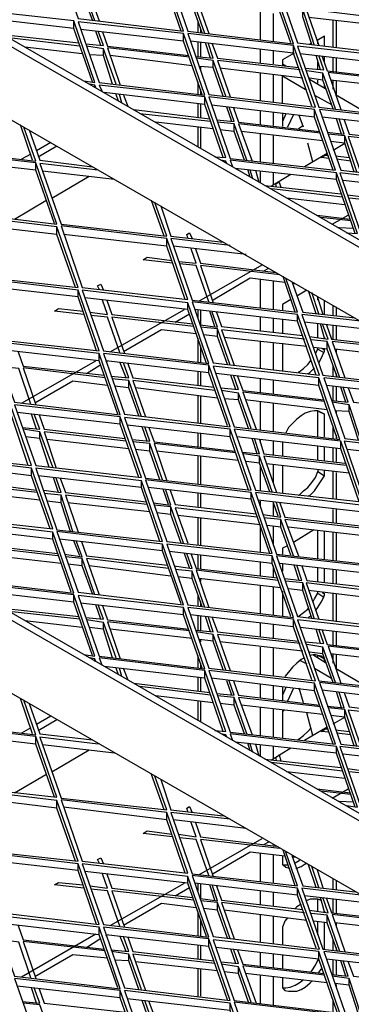
# Model space of a CAD drawing. Units: millimetres. Extents: x 3779 to 531806, y 5297 to 98389.
# Drawn here: x 216296 to 216402, y 9652 to 9969 of the extents above; entities that cross this region are included whole.
import ezdxf

# ---------------------------------------------------------------- set-up
doc = ezdxf.new("R2010")
doc.units = ezdxf.units.MM

msp = doc.modelspace()

# ---------------------------------------------------------------- linework, layer by layer
at = {"color": 7, "lineweight": 25}
for points in [[(216971.03, 9570.84), (216039.62, 10108.46), (216037.45, 10107.38), (216969.13, 9569.48)], [(216307.48, 9988.51), (216314.27, 9968.97), (216348.19, 9964.9), (216341.41, 9984.44)], [(216342.76, 9984.44), (216349.55, 9964.9), (216383.47, 9960.83), (216376.69, 9980.37)], [(216378.04, 9980.64), (216384.83, 9961.1), (216419.02, 9957.03), (216412.24, 9976.57)], [(216314.27, 9967.88), (216321.05, 9948.34), (216354.98, 9944.27), (216348.19, 9964.08)], [(216349.55, 9964.08), (216356.33, 9944.54), (216390.53, 9940.47), (216383.47, 9960.28)], [(216384.83, 9960.01), (216391.61, 9940.47), (216425.81, 9936.4), (216419.02, 9956.21)], [(216356.33, 9943.73), (216363.12, 9923.92), (216397.04, 9920.12), (216390.26, 9939.66)], [(216391.88, 9939.66), (216398.67, 9920.12), (216432.59, 9916.32), (216425.81, 9935.86)], [(216266.77, 9926.36), (216273.56, 9906.82), (216307.48, 9902.75), (216300.7, 9922.56)], [(216971.03, 9386.29), (216039.62, 9923.92), (216037.45, 9922.83), (216969.13, 9384.94)], [(216398.4, 9919.3), (216405.18, 9899.76), (216439.38, 9895.69), (216432.59, 9915.23)], [(216273.29, 9906.01), (216280.07, 9886.19), (216314.27, 9882.4), (216307.48, 9901.94)], [(216308.84, 9902.21), (216315.62, 9882.4), (216349.55, 9878.6), (216342.76, 9898.14)], [(216280.34, 9885.65), (216287.13, 9865.84), (216321.05, 9862.04), (216314.27, 9881.58)], [(216315.62, 9881.58), (216322.41, 9862.04), (216356.33, 9857.97), (216349.55, 9877.51)], [(216350.9, 9877.78), (216357.69, 9858.24), (216391.88, 9854.17), (216384.83, 9873.71)], [(216286.86, 9865.03), (216293.91, 9845.49), (216327.84, 9841.42), (216321.05, 9861.23)], [(216322.41, 9861.23), (216329.19, 9841.69), (216363.12, 9837.62), (216356.33, 9857.43)], [(216357.69, 9857.16), (216364.47, 9837.62), (216398.4, 9833.55), (216391.61, 9853.36)], [(216393.24, 9853.36), (216400.03, 9833.82), (216433.95, 9829.75), (216427.17, 9849.56)], [(216258.36, 9848.47), (216265.15, 9828.93), (216299.34, 9825.13), (216292.56, 9844.67)], [(216293.91, 9844.67), (216300.7, 9825.13), (216334.62, 9821.33), (216327.84, 9840.87)], [(216329.19, 9840.6), (216335.98, 9821.06), (216369.9, 9817.26), (216363.12, 9836.8)], [(216364.47, 9836.8), (216371.26, 9817.26), (216405.45, 9813.46), (216398.67, 9833)], [(216399.76, 9833), (216406.54, 9813.19), (216440.73, 9809.39), (216433.95, 9828.93)], [(216265.42, 9828.39), (216272.2, 9808.58), (216306.13, 9804.78), (216299.34, 9824.32)], [(216300.7, 9824.32), (216307.48, 9804.51), (216341.41, 9800.71), (216334.62, 9820.25)], [(216335.98, 9820.52), (216342.76, 9800.71), (216376.69, 9796.91), (216369.9, 9816.45)], [(216371.26, 9816.45), (216378.04, 9796.64), (216411.97, 9792.84), (216405.18, 9812.38)], [(216271.93, 9807.76), (216278.72, 9788.22), (216312.91, 9784.15), (216306.13, 9803.69)], [(216307.48, 9803.96), (216314.27, 9784.42), (216348.19, 9780.35), (216341.41, 9799.89)], [(216342.76, 9799.89), (216349.55, 9780.35), (216383.47, 9776.28), (216376.69, 9796.09)], [(216378.04, 9796.09), (216384.83, 9776.55), (216419.02, 9772.48), (216412.24, 9792.29)], [(216314.27, 9783.34), (216321.05, 9763.8), (216354.98, 9759.73), (216348.19, 9779.54)], [(216349.55, 9779.54), (216356.33, 9760), (216390.53, 9755.93), (216383.47, 9775.74)], [(216384.83, 9775.47), (216391.61, 9755.93), (216425.81, 9752.13), (216419.02, 9771.67)], [(216356.33, 9759.18), (216363.12, 9739.37), (216397.04, 9735.57), (216390.26, 9755.11)], [(216391.88, 9755.38), (216398.67, 9735.57), (216432.59, 9731.77), (216425.81, 9751.31)], [(216266.77, 9741.82), (216273.56, 9722.28), (216307.48, 9718.48), (216300.7, 9738.02)], [(216398.4, 9734.76), (216405.18, 9715.22), (216439.38, 9711.15), (216432.59, 9730.69)], [(216273.29, 9721.46), (216280.07, 9701.65), (216314.27, 9697.85), (216307.48, 9717.39)], [(216308.84, 9717.66), (216315.62, 9697.85), (216349.55, 9694.05), (216342.76, 9713.59)], [(216280.34, 9701.11), (216287.13, 9681.57), (216321.05, 9677.5), (216314.27, 9697.04)], [(216315.62, 9697.04), (216322.41, 9677.5), (216356.33, 9673.43), (216349.55, 9692.97)], [(216350.9, 9693.24), (216357.69, 9673.7), (216391.88, 9669.63), (216384.83, 9689.17)], [(216286.86, 9680.48), (216293.91, 9660.94), (216327.84, 9656.87), (216321.05, 9676.68)], [(216322.41, 9676.68), (216329.19, 9657.14), (216363.12, 9653.07), (216356.33, 9672.88)], [(216357.69, 9672.61), (216364.47, 9653.07), (216398.4, 9649), (216391.61, 9668.81)], [(216393.24, 9668.81), (216400.03, 9649.27), (216433.95, 9645.2), (216427.17, 9665.01)], [(216293.91, 9660.13), (216300.7, 9640.59), (216334.62, 9636.79), (216327.84, 9656.33)], [(216329.19, 9656.33), (216335.98, 9636.52), (216369.9, 9632.72), (216363.12, 9652.26)], [(216364.47, 9652.53), (216371.26, 9632.72), (216405.45, 9628.92), (216398.67, 9648.46)]]:
    msp.add_lwpolyline(points, close=True, dxfattribs=at)
for points in [[(216037.45, 10107.38), (216037.45, 10083.77), (216969.13, 9545.87), (216969.13, 9569.48)], [(216347.38, 9964.9), (216341.41, 9982.27), (216341.41, 9984.44)], [(216319.7, 9968.15), (216315.62, 9979.82), (216310.2, 9980.37)], [(216318.88, 9968.43), (216315.62, 9977.38), (216315.62, 9979.82)], [(216382.66, 9961.1), (216376.69, 9978.2), (216376.69, 9980.37)], [(216343.31, 9976.57), (216316.98, 9979.55), (216321.05, 9968.15)], [(216354.98, 9964.08), (216350.9, 9975.75), (216345.48, 9976.3)], [(216354.16, 9964.36), (216350.9, 9973.31), (216350.9, 9975.75)], [(216378.59, 9972.77), (216352.26, 9975.75), (216356.33, 9964.08)], [(216318.88, 9948.61), (216312.91, 9965.71), (216312.91, 9968.15), (216278.99, 9971.95), (216279.53, 9970.05)], [(216372.89, 9962.18), (216372.89, 9971.14)], [(216376.96, 9970.6), (216376.96, 9961.64)], [(216390.26, 9960.28), (216386.46, 9971.95), (216381.03, 9972.5)], [(216389.44, 9960.56), (216386.46, 9969.51), (216386.46, 9971.95)], [(216414.14, 9968.7), (216387.54, 9971.95), (216391.61, 9960.28)], [(216312.91, 9965.71), (216280.34, 9969.51)], [(216316.17, 9948.89), (216319.7, 9948.34), (216312.91, 9968.15)], [(216352.8, 9968.15), (216352.8, 9964.36)], [(216414.95, 9966.25), (216388.36, 9969.24)], [(216396.23, 9959.74), (216396.23, 9968.43)], [(216397.31, 9959.47), (216397.31, 9968.43)], [(216290.11, 9963.81), (216314.54, 9961.1)], [(216348.19, 9961.64), (216315.08, 9965.44)], [(216316.71, 9960.83), (216322.41, 9960.28), (216320.78, 9964.9)], [(216321.59, 9960.28), (216319.97, 9964.9)], [(216322.14, 9964.63), (216323.77, 9960.01), (216349.82, 9957.03)], [(216354.16, 9944.54), (216348.19, 9961.64), (216348.19, 9964.08)], [(216353.62, 9965.71), (216353.62, 9964.36)], [(216314.81, 9960.01), (216292.01, 9962.73)], [(216383.47, 9957.84), (216350.36, 9961.64)], [(216352.26, 9956.76), (216357.69, 9956.21), (216356.06, 9961.1)], [(216352.8, 9961.37), (216352.8, 9956.76)], [(216353.62, 9961.37), (216353.62, 9956.48)], [(216356.88, 9956.21), (216355.25, 9961.1)], [(216357.42, 9960.83), (216359.05, 9956.21), (216385.1, 9953.23)], [(216389.17, 9961.1), (216388.63, 9960.56)], [(216393.51, 9960.01), (216393.51, 9963.27), (216391.07, 9961.91)], [(216391.34, 9960.83), (216391.34, 9962.18)], [(216315.62, 9957.57), (216297.17, 9959.74)], [(216326.48, 9947.8), (216322.41, 9959.2), (216316.98, 9960.01)], [(216325.39, 9947.8), (216322.41, 9957.03), (216322.41, 9959.2)], [(216350.09, 9956.48), (216323.77, 9959.47), (216327.84, 9947.53)], [(216372.89, 9954.58), (216372.89, 9959.2)], [(216376.96, 9958.66), (216376.96, 9954.31)], [(216383.74, 9957.84), (216379.94, 9955.67), (216379.94, 9953.77)], [(216389.44, 9940.74), (216383.47, 9957.84), (216383.47, 9960.28)], [(216419.02, 9953.77), (216385.64, 9957.57)], [(216322.41, 9957.03), (216317.8, 9957.3)], [(216350.9, 9953.77), (216324.58, 9957.03)], [(216361.76, 9944), (216357.69, 9955.4), (216352.26, 9956.21)], [(216360.95, 9944), (216357.69, 9953.23), (216357.69, 9955.4)], [(216385.64, 9952.41), (216359.05, 9955.4), (216363.12, 9943.73)], [(216379.94, 9954.31), (216381.03, 9953.77)], [(216387.27, 9952.96), (216393.24, 9952.41), (216391.61, 9957.03)], [(216392.16, 9952.41), (216390.8, 9957.03)], [(216391.34, 9952.41), (216391.34, 9954.86)], [(216392.7, 9956.76), (216394.33, 9952.14), (216420.38, 9949.16)], [(216393.51, 9954.86), (216393.51, 9956.76)], [(216396.23, 9951.87), (216396.23, 9956.48)], [(216397.31, 9951.87), (216397.31, 9956.21)], [(216357.69, 9953.23), (216353.35, 9953.5)], [(216353.62, 9953.5), (216353.62, 9952.69)], [(216386.46, 9949.7), (216359.86, 9952.96)], [(216372.89, 9942.64), (216372.89, 9951.33)], [(216397.04, 9939.93), (216392.97, 9951.33), (216387.81, 9952.14)], [(216396.23, 9939.93), (216392.97, 9949.16), (216392.97, 9951.33)], [(216420.65, 9948.61), (216394.6, 9951.6), (216398.67, 9939.66)], [(216352.8, 9948.61), (216352.8, 9944.54)], [(216376.96, 9950.79), (216376.96, 9942.1)], [(216379.94, 9941.83), (216379.94, 9950.51), (216387.81, 9945.9)], [(216392.97, 9949.16), (216388.63, 9949.7)], [(216388.63, 9949.43), (216394.06, 9946.17)], [(216391.34, 9947.8), (216391.34, 9949.16)], [(216421.47, 9946.17), (216395.41, 9949.16)], [(216396.23, 9946.17), (216396.23, 9948.89)], [(216397.31, 9944.27), (216397.31, 9948.89)], [(216278.72, 9944.54), (216259.72, 9946.71), (216266.5, 9927.17), (216300.7, 9923.1), (216296.9, 9933.96)], [(216319.97, 9946.71), (216319.7, 9947.53), (216318.07, 9947.8)], [(216319.7, 9946.71), (216319.7, 9947.53)], [(216360.95, 9924.19), (216354.98, 9941.29), (216354.98, 9943.73), (216321.05, 9947.53), (216321.87, 9945.63)], [(216354.98, 9941.29), (216322.68, 9945.09)], [(216353.62, 9946.17), (216353.62, 9944.54)], [(216393.51, 9946.44), (216393.51, 9947.8)], [(216327.29, 9942.37), (216326.48, 9944.54)], [(216328.38, 9941.83), (216327.57, 9944.54)], [(216328.92, 9944.27), (216330.28, 9940.74)], [(216358.23, 9924.46), (216361.76, 9924.19), (216354.98, 9943.73)], [(216390.26, 9944.27), (216395.68, 9941.29)], [(216397.04, 9944.54), (216407.08, 9938.57)], [(216332.18, 9939.66), (216356.6, 9936.67)], [(216352.8, 9941.56), (216352.8, 9937.22)], [(216353.62, 9941.56), (216353.62, 9937.22)], [(216390.26, 9937.22), (216357.15, 9941.02)], [(216358.78, 9936.4), (216364.47, 9935.86), (216362.85, 9940.47)], [(216363.66, 9935.86), (216362.03, 9940.47)], [(216364.2, 9940.2), (216365.83, 9935.59), (216391.88, 9932.6)], [(216372.89, 9934.77), (216372.89, 9939.39)], [(216376.96, 9938.84), (216376.96, 9934.5)], [(216379.94, 9938.57), (216379.94, 9934.23)], [(216396.23, 9920.12), (216390.26, 9937.22), (216390.26, 9939.66)], [(216356.88, 9935.86), (216334.08, 9938.3)], [(216357.69, 9933.42), (216339.24, 9935.59)], [(216368.55, 9923.38), (216364.47, 9935.04), (216359.05, 9935.59)], [(216381.03, 9938.3), (216379.94, 9935.86)], [(216383.47, 9938.03), (216381.57, 9933.96)], [(216386.73, 9933.96), (216385.37, 9937.76)], [(216425.81, 9933.42), (216392.7, 9937.22)], [(216394.33, 9932.33), (216399.76, 9931.79), (216398.13, 9936.67)], [(216398.94, 9931.79), (216397.31, 9936.67)], [(216399.76, 9936.4), (216401.38, 9931.79), (216427.44, 9928.8)], [(216299.61, 9923.38), (216295.81, 9934.77)], [(216298.53, 9933.15), (216302.05, 9923.38), (216318.88, 9921.2)], [(216352.8, 9933.96), (216352.8, 9927.72)], [(216353.62, 9933.96), (216353.62, 9927.17)], [(216364.47, 9932.6), (216359.86, 9933.15)], [(216367.73, 9923.38), (216364.47, 9932.6), (216364.47, 9935.04)], [(216392.16, 9932.06), (216365.83, 9935.04), (216370.17, 9923.1)], [(216392.97, 9929.62), (216366.65, 9932.6)], [(216385.1, 9933.42), (216385.37, 9933.69), (216386.46, 9934.5)], [(216305.58, 9929.07), (216300.97, 9926.36)], [(216372.89, 9922.83), (216372.89, 9931.79)], [(216376.96, 9931.52), (216376.96, 9922.29)], [(216403.83, 9919.58), (216400.03, 9931.25), (216394.6, 9931.79)], [(216396.23, 9926.63), (216400.03, 9928.8), (216395.41, 9929.35)], [(216403.01, 9919.58), (216400.03, 9928.8), (216400.03, 9931.25)], [(216427.71, 9927.99), (216401.11, 9930.97), (216405.18, 9919.3)], [(216301.51, 9924.46), (216307.48, 9927.99)], [(216389.71, 9922.83), (216388.09, 9928.8)], [(216037.45, 9922.83), (216037.45, 9899.22), (216969.13, 9361.6), (216969.13, 9384.94)], [(216300.7, 9920.12), (216267.59, 9923.92)], [(216299.07, 9925.27), (216296.08, 9923.65)], [(216362.03, 9922.29), (216361.76, 9923.1), (216360.13, 9923.38)], [(216361.76, 9922.56), (216361.76, 9923.1)], [(216403.28, 9899.76), (216397.31, 9917.13), (216397.31, 9919.3), (216363.12, 9923.38), (216363.93, 9921.2)], [(216394.33, 9925.55), (216387, 9921.2)], [(216394.87, 9923.92), (216392.43, 9924.19), (216393.78, 9925), (216394.6, 9925)], [(216397.04, 9924.73), (216401.38, 9924.19)], [(216401.93, 9923.1), (216397.31, 9923.65)], [(216306.67, 9903.02), (216300.7, 9920.12), (216300.7, 9922.56)], [(216320.78, 9920.12), (216302.05, 9922.29), (216308.84, 9902.75), (216342.76, 9898.95), (216338.96, 9909.81)], [(216325.94, 9917.13), (216302.87, 9919.85)], [(216397.31, 9917.13), (216364.75, 9920.66)], [(216369.63, 9917.95), (216368.82, 9920.39)], [(216370.44, 9917.4), (216369.63, 9920.12)], [(216371.26, 9920.12), (216372.34, 9916.32)], [(216372.89, 9916.05), (216372.89, 9919.85)], [(216305.85, 9911.16), (216317.8, 9918.22)], [(216382.66, 9918.76), (216376.42, 9914.96)], [(216376.96, 9919.3), (216376.96, 9915.5)], [(216378.04, 9914.69), (216377.77, 9915.78), (216378.86, 9916.32), (216379.4, 9914.69)], [(216400.57, 9900.04), (216404.1, 9899.76), (216397.31, 9919.3)], [(216432.59, 9913.06), (216399.48, 9916.86)], [(216374.24, 9915.23), (216398.67, 9912.52)], [(216399.21, 9911.43), (216376.42, 9914.15)], [(216400.84, 9912.25), (216406.81, 9911.43), (216405.18, 9916.05)], [(216293.91, 9904.38), (216303.95, 9910.35)], [(216341.95, 9898.95), (216337.88, 9910.35)], [(216400.03, 9908.99), (216381.3, 9911.16)], [(216410.61, 9898.95), (216406.54, 9910.62), (216401.38, 9911.16)], [(216340.86, 9908.72), (216344.12, 9898.95), (216360.95, 9897.05)], [(216391.07, 9905.73), (216401.65, 9904.38)], [(216401.93, 9903.84), (216392.43, 9904.92)], [(216395.96, 9902.75), (216401.11, 9905.73)], [(216307.48, 9899.49), (216274.1, 9903.29)], [(216313.45, 9882.4), (216307.48, 9899.49), (216307.48, 9901.94)], [(216402.74, 9901.39), (216398.13, 9901.66), (216397.86, 9901.66)], [(216342.76, 9895.69), (216309.65, 9899.49)], [(216348.73, 9878.6), (216342.76, 9895.69), (216342.76, 9898.14)], [(216363.12, 9895.96), (216344.12, 9898.14), (216350.9, 9878.32), (216384.83, 9874.53), (216381.03, 9885.38)], [(216349.55, 9898.41), (216349.28, 9899.49), (216350.09, 9900.04), (216350.9, 9898.14)], [(216368.27, 9892.98), (216344.93, 9895.69)], [(216346.56, 9890.81), (216352.26, 9890.27), (216350.63, 9894.88)], [(216351.99, 9894.88), (216353.62, 9890.27), (216377.77, 9887.28)], [(216344.66, 9890.27), (216335.16, 9891.35), (216336.52, 9892.17), (216344.39, 9891.08)], [(216356.33, 9877.78), (216352.26, 9889.45), (216346.83, 9889.99)], [(216353.08, 9878.05), (216373.43, 9889.72)], [(216379.13, 9886.47), (216353.62, 9889.45), (216357.69, 9877.51)], [(216373.97, 9887.82), (216375.6, 9888.64)], [(216376.96, 9887.82), (216376.96, 9887.55)], [(216380.76, 9884.02), (216369.63, 9885.38), (216357.69, 9878.32)], [(216372.89, 9875.88), (216372.89, 9884.84)], [(216384.01, 9874.53), (216380.21, 9885.92)], [(216314.27, 9879.41), (216281.16, 9883.21)], [(216320.24, 9862.04), (216314.27, 9879.41), (216314.27, 9881.58)], [(216321.05, 9881.85), (216320.51, 9882.94), (216321.59, 9883.48), (216322.41, 9881.58)], [(216376.96, 9884.57), (216376.96, 9875.34)], [(216382.93, 9884.3), (216386.46, 9874.53), (216403.28, 9872.63)], [(216384.29, 9883.48), (216383.2, 9883.75)], [(216387.81, 9881.58), (216384.56, 9879.68)], [(216349.55, 9875.34), (216316.44, 9879.14)], [(216318.07, 9874.53), (216323.77, 9873.71), (216322.14, 9878.32)], [(216323.49, 9878.32), (216325.12, 9873.71), (216351.18, 9870.73)], [(216382.66, 9878.6), (216379.94, 9876.97), (216379.94, 9875.07)], [(216390.8, 9873.98), (216388.36, 9881.31)], [(216391.61, 9873.98), (216389.44, 9880.77)], [(216391.07, 9879.68), (216392.97, 9873.71)], [(216391.34, 9878.32), (216391.34, 9879.41)], [(216393.51, 9873.71), (216393.51, 9878.32)], [(216316.17, 9873.71), (216306.67, 9874.8), (216308.03, 9875.61), (216315.9, 9874.8)], [(216324.58, 9861.77), (216348.46, 9875.34)], [(216355.52, 9857.97), (216349.55, 9875.34), (216349.55, 9877.51)], [(216384.83, 9871.54), (216351.72, 9875.34)], [(216351.99, 9875.07), (216352.26, 9875.34)], [(216396.23, 9873.44), (216396.23, 9876.7)], [(216397.31, 9873.44), (216397.31, 9876.15)], [(216327.84, 9861.23), (216323.77, 9872.9), (216318.34, 9873.44)], [(216351.45, 9869.91), (216325.12, 9872.9), (216329.19, 9861.23)], [(216345.48, 9871.27), (216350.09, 9873.98)], [(216352.8, 9875.07), (216352.8, 9872.9)], [(216353.62, 9875.07), (216353.62, 9870.45), (216359.05, 9869.64), (216357.42, 9874.53)], [(216358.23, 9869.91), (216356.6, 9874.8)], [(216358.78, 9874.53), (216360.4, 9869.91), (216386.46, 9866.93)], [(216372.89, 9868.55), (216372.89, 9872.9)], [(216376.96, 9872.35), (216376.96, 9868.01)], [(216379.94, 9872.08), (216379.94, 9867.74)], [(216390.8, 9854.17), (216384.83, 9871.54), (216384.83, 9873.71)], [(216405.18, 9871.54), (216386.19, 9873.71), (216392.97, 9854.17), (216427.17, 9850.1), (216423.37, 9860.96)], [(216352.26, 9867.47), (216341.13, 9868.83), (216328.92, 9861.77)], [(216363.12, 9857.43), (216359.05, 9869.1), (216353.62, 9869.64)], [(216362.3, 9857.7), (216359.05, 9866.65), (216359.05, 9869.1)], [(216387, 9865.84), (216360.4, 9868.83), (216364.47, 9857.43)], [(216410.34, 9868.55), (216387, 9871.27)], [(216388.63, 9866.65), (216394.6, 9865.84), (216392.97, 9870.45)], [(216391.34, 9866.38), (216391.34, 9870.73)], [(216393.51, 9866.38), (216393.51, 9866.11), (216392.16, 9870.73)], [(216394.06, 9870.45), (216395.68, 9865.84), (216419.84, 9863.13)], [(216396.23, 9865.84), (216396.23, 9870.18)], [(216397.31, 9865.57), (216397.31, 9870.18)], [(216352.8, 9866.11), (216352.8, 9858.51)], [(216359.05, 9866.65), (216354.7, 9867.2)], [(216387.81, 9863.4), (216361.22, 9866.38)], [(216321.05, 9858.78), (216287.94, 9862.58)], [(216353.62, 9863.67), (216353.62, 9858.24)], [(216372.89, 9856.34), (216372.89, 9865.03)], [(216376.96, 9864.75), (216376.96, 9855.8)], [(216379.94, 9864.48), (216379.94, 9855.53)], [(216398.4, 9853.36), (216394.33, 9865.03), (216389.17, 9865.57)], [(216394.33, 9862.58), (216389.98, 9863.13)], [(216390.53, 9861.23), (216391.34, 9862.58), (216393.24, 9861.5)], [(216391.34, 9862.58), (216391.34, 9862.86), (216391.34, 9863.13)], [(216391.61, 9858.24), (216392.43, 9859.6), (216393.24, 9861.5), (216393.24, 9861.77), (216393.51, 9861.77), (216393.51, 9862.04), (216393.51, 9862.31), (216393.51, 9862.86)], [(216392.7, 9862.86), (216393.51, 9862.31)], [(216397.58, 9853.63), (216394.33, 9862.58), (216394.33, 9865.03)], [(216421.19, 9862.31), (216395.96, 9865.03), (216400.03, 9853.36)], [(216422.82, 9859.6), (216396.77, 9862.58)], [(216397.31, 9861.23), (216397.31, 9862.58)], [(216295, 9861.77), (216296.63, 9857.16), (216322.68, 9854.17)], [(216327.02, 9841.69), (216321.05, 9858.78), (216321.05, 9861.23)], [(216299.07, 9844.94), (216295.27, 9856.34), (216289.84, 9856.88)], [(216296.08, 9845.21), (216319.97, 9858.78)], [(216322.95, 9853.36), (216296.63, 9856.61), (216300.7, 9844.67)], [(216316.98, 9854.71), (216321.32, 9857.43)], [(216356.33, 9854.98), (216323.22, 9858.78)], [(216323.22, 9858.51), (216323.77, 9858.78)], [(216324.85, 9853.9), (216330.55, 9853.36), (216328.92, 9858.24)], [(216329.74, 9853.36), (216327.84, 9858.24)], [(216330.28, 9857.97), (216331.91, 9853.36), (216357.96, 9850.37)], [(216362.3, 9837.89), (216356.33, 9854.98), (216356.33, 9857.43)], [(216385.1, 9854.98), (216385.37, 9855.26), (216386.73, 9856.34), (216388.09, 9857.7), (216389.17, 9859.06)], [(216388.09, 9854.71), (216388.63, 9854.98), (216389.98, 9856.34), (216390.26, 9856.61)], [(216396.23, 9853.63), (216396.23, 9857.16)], [(216334.62, 9840.87), (216330.55, 9852.54), (216325.12, 9853.09)], [(216352.8, 9855.53), (216352.8, 9850.91)], [(216353.62, 9855.26), (216353.62, 9850.91)], [(216391.61, 9850.91), (216358.5, 9854.71)], [(216360.13, 9850.1), (216365.83, 9849.56), (216364.2, 9854.17)], [(216365.02, 9849.56), (216363.39, 9854.17)], [(216365.56, 9853.9), (216367.19, 9849.29), (216393.24, 9846.3)], [(216372.89, 9848.74), (216372.89, 9853.09)], [(216397.58, 9833.82), (216391.61, 9850.91), (216391.61, 9853.36)], [(216397.31, 9853.63), (216397.31, 9854.71)], [(216323.77, 9850.91), (216312.64, 9852.27), (216300.43, 9845.21)], [(216330.55, 9850.1), (216325.94, 9850.64)], [(216333.81, 9841.14), (216330.55, 9850.1), (216330.55, 9852.54)], [(216358.23, 9849.29), (216331.91, 9852.54), (216335.98, 9840.87)], [(216359.05, 9846.84), (216332.72, 9850.1)], [(216376.96, 9852.54), (216376.96, 9848.2)], [(216427.17, 9847.11), (216394.06, 9850.91)], [(216395.68, 9846.03), (216401.11, 9845.49), (216399.48, 9850.37)], [(216396.23, 9846.03), (216396.23, 9850.64)], [(216397.31, 9845.76), (216397.31, 9850.64)], [(216400.3, 9845.49), (216398.67, 9850.37)], [(216401.11, 9850.1), (216402.74, 9845.49), (216428.79, 9842.5)], [(216352.8, 9847.66), (216352.8, 9838.97)], [(216353.62, 9847.66), (216353.62, 9838.7)], [(216369.9, 9837.07), (216365.83, 9848.47), (216360.4, 9849.29)], [(216369.09, 9837.07), (216365.83, 9846.3), (216365.83, 9848.47)], [(216393.51, 9845.76), (216367.19, 9848.74), (216371.53, 9836.8)], [(216298.26, 9825.13), (216292.56, 9842.23), (216292.56, 9844.67)], [(216365.83, 9846.3), (216361.22, 9846.57)], [(216394.33, 9843.04), (216368, 9846.3)], [(216372.89, 9836.53), (216372.89, 9845.76)], [(216376.96, 9845.21), (216376.96, 9836.26)], [(216405.18, 9833.27), (216401.38, 9844.67), (216395.96, 9845.49)], [(216404.37, 9833.27), (216401.38, 9842.5), (216401.38, 9844.67)], [(216327.84, 9838.43), (216294.73, 9842.23)], [(216296.36, 9837.34), (216302.05, 9836.8), (216300.15, 9841.69)], [(216300.97, 9836.8), (216299.34, 9841.69)], [(216301.78, 9841.42), (216303.41, 9836.8), (216329.47, 9833.82)], [(216333.81, 9821.33), (216327.84, 9838.43), (216327.84, 9840.87)], [(216393.51, 9834.36), (216393.51, 9841.69), (216392.43, 9842.23), (216391.34, 9842.77), (216390.26, 9842.77), (216388.9, 9842.5), (216387.27, 9841.96), (216385.91, 9841.14), (216384.56, 9840.06), (216383.2, 9838.7), (216381.84, 9837.34), (216381.03, 9835.72)], [(216391.34, 9834.36), (216391.34, 9842.77)], [(216391.61, 9842.5), (216393.51, 9841.69)], [(216401.38, 9842.5), (216396.77, 9842.77)], [(216397.31, 9841.69), (216397.31, 9842.77)], [(216363.12, 9834.36), (216330.01, 9838.16)], [(216331.64, 9833.55), (216337.34, 9833), (216335.71, 9837.62)], [(216336.52, 9833), (216334.89, 9837.62)], [(216337.06, 9837.34), (216338.69, 9832.73), (216364.75, 9829.75)], [(216396.23, 9833.82), (216396.23, 9837.34)], [(216306.13, 9824.59), (216302.05, 9835.99), (216296.63, 9836.8)], [(216302.05, 9833.82), (216297.44, 9834.36)], [(216305.04, 9824.59), (216302.05, 9833.82), (216302.05, 9835.99)], [(216329.74, 9833), (216303.41, 9835.99), (216307.21, 9824.32)], [(216352.8, 9835.72), (216352.8, 9831.1)], [(216353.62, 9835.44), (216353.62, 9831.1)], [(216369.09, 9817.26), (216363.12, 9834.36), (216363.12, 9836.8)], [(216398.67, 9830.56), (216365.29, 9834.36)], [(216397.31, 9833.82), (216397.31, 9834.9)], [(216330.55, 9830.56), (216304.23, 9833.55)], [(216341.41, 9820.52), (216337.34, 9832.19), (216331.91, 9832.73)], [(216340.59, 9820.52), (216337.34, 9829.75), (216337.34, 9832.19)], [(216365.02, 9829.2), (216338.69, 9832.19), (216342.76, 9820.25)], [(216367.19, 9829.47), (216372.62, 9828.93), (216370.99, 9833.82)], [(216371.8, 9828.93), (216370.17, 9833.82)], [(216372.62, 9833.55), (216373.97, 9828.93), (216400.03, 9825.95)], [(216372.89, 9832.46), (216372.89, 9833.55)], [(216376.96, 9833), (216376.96, 9828.66)], [(216379.94, 9832.73), (216379.94, 9828.39)], [(216391.34, 9827.03), (216391.34, 9831.37)], [(216393.51, 9826.76), (216393.51, 9831.1)], [(216396.23, 9826.49), (216396.23, 9830.83)], [(216397.31, 9826.49), (216397.31, 9830.83)], [(216404.64, 9813.46), (216398.67, 9830.56), (216398.67, 9833)], [(216337.34, 9829.75), (216332.72, 9830.29)], [(216365.83, 9826.76), (216339.51, 9829.75)], [(216352.8, 9828.12), (216352.8, 9819.16)], [(216353.62, 9828.12), (216353.62, 9819.16)], [(216376.69, 9816.72), (216372.62, 9828.12), (216367.46, 9828.93)], [(216375.87, 9816.72), (216372.62, 9825.95), (216372.62, 9828.12)], [(216400.57, 9825.13), (216373.97, 9828.12), (216378.04, 9816.45)], [(216433.95, 9826.49), (216400.84, 9830.29)], [(216299.34, 9821.88), (216266.23, 9825.95)], [(216273.29, 9825.13), (216274.92, 9820.52), (216300.97, 9817.26)], [(216372.62, 9825.95), (216368.27, 9826.49)], [(216372.89, 9816.99), (216372.89, 9825.4)], [(216401.38, 9822.69), (216374.79, 9825.67)], [(216376.96, 9825.4), (216376.96, 9819.7)], [(216379.94, 9825.13), (216379.94, 9816.18)], [(216305.31, 9804.78), (216299.34, 9821.88), (216299.34, 9824.32)], [(216334.62, 9818.08), (216301.51, 9821.88)], [(216308.03, 9816.45), (216306.4, 9821.33)], [(216385.1, 9815.63), (216385.37, 9815.63), (216386.73, 9816.99), (216388.09, 9818.08), (216389.44, 9819.7), (216390.53, 9821.33), (216391.34, 9823.23)], [(216388.36, 9815.36), (216388.9, 9815.63), (216390.26, 9816.99), (216391.34, 9818.62), (216392.43, 9820.25), (216393.51, 9821.88), (216393.51, 9823.5)], [(216391.34, 9823.78), (216391.34, 9823.23), (216393.51, 9821.88)], [(216396.23, 9814.28), (216396.23, 9823.23)], [(216397.31, 9814.28), (216397.31, 9822.96)], [(216301.24, 9816.45), (216274.64, 9819.43), (216278.72, 9807.76)], [(216303.14, 9817.26), (216308.84, 9816.45), (216307.21, 9821.06)], [(216308.57, 9821.06), (216310.2, 9816.45), (216336.25, 9813.46)], [(216340.59, 9800.71), (216334.62, 9818.08), (216334.62, 9820.25)], [(216369.9, 9814.28), (216336.79, 9818.08)], [(216302.05, 9814.01), (216275.73, 9816.99)], [(216312.64, 9803.96), (216308.84, 9815.63), (216303.41, 9816.18)], [(216311.82, 9803.96), (216308.84, 9813.19), (216308.84, 9815.63)], [(216336.52, 9812.65), (216310.2, 9815.63), (216314.27, 9803.69)], [(216338.42, 9813.19), (216344.12, 9812.38), (216342.49, 9817.26)], [(216343.31, 9812.65), (216341.68, 9817.53)], [(216343.85, 9817.26), (216345.48, 9812.65), (216371.53, 9809.66)], [(216352.8, 9816.18), (216352.8, 9811.83)], [(216353.62, 9816.18), (216353.62, 9811.56)], [(216375.87, 9796.91), (216369.9, 9814.28), (216369.9, 9816.45)], [(216308.84, 9813.19), (216304.23, 9813.73)], [(216337.34, 9810.21), (216311.01, 9813.19)], [(216348.19, 9800.16), (216344.12, 9811.83), (216338.69, 9812.38)], [(216347.38, 9800.16), (216344.12, 9809.39), (216344.12, 9811.83)], [(216405.18, 9810.21), (216372.07, 9814.01)], [(216372.89, 9811.83), (216372.89, 9813.73)], [(216373.7, 9809.39), (216379.4, 9808.58), (216378.04, 9813.19)], [(216378.59, 9808.85), (216376.96, 9813.46), (216376.96, 9808.85)], [(216379.13, 9813.19), (216380.76, 9808.58), (216406.81, 9805.59)], [(216344.12, 9809.39), (216339.51, 9809.93)], [(216371.8, 9808.58), (216345.48, 9811.56), (216349.55, 9800.16)], [(216372.89, 9806.13), (216346.29, 9809.12)], [(216352.8, 9808.58), (216352.8, 9799.62)], [(216396.23, 9806.68), (216396.23, 9811.02)], [(216397.31, 9806.68), (216397.31, 9811.02)], [(216353.62, 9808.31), (216353.62, 9799.62)], [(216372.89, 9797.45), (216372.89, 9805.86)], [(216383.47, 9796.09), (216379.4, 9807.76), (216373.97, 9808.31)], [(216379.4, 9805.32), (216375.06, 9805.86)], [(216376.96, 9805.59), (216376.96, 9799.89)], [(216382.66, 9796.36), (216379.4, 9805.32), (216379.4, 9807.76)], [(216407.08, 9804.78), (216380.76, 9807.76), (216385.1, 9796.09)], [(216306.13, 9801.52), (216272.74, 9805.32)], [(216280.07, 9804.51), (216281.43, 9799.89), (216307.75, 9796.91)], [(216312.1, 9784.42), (216306.13, 9801.52), (216306.13, 9803.69)], [(216407.9, 9802.34), (216381.84, 9805.32)], [(216389.98, 9804.51), (216383.47, 9800.44)], [(216391.34, 9795.28), (216391.34, 9804.24)], [(216393.51, 9795.01), (216393.51, 9803.96)], [(216396.23, 9794.74), (216396.23, 9803.69)], [(216397.31, 9794.47), (216397.31, 9803.69)], [(216307.75, 9796.09), (216281.7, 9799.08), (216285.77, 9787.41)], [(216341.41, 9797.72), (216308.3, 9801.52)], [(216309.92, 9796.64), (216315.62, 9795.82), (216313.72, 9800.98)], [(216314.81, 9796.09), (216312.91, 9800.98)], [(216315.35, 9800.71), (216316.98, 9796.09), (216343.03, 9793.11)], [(216347.38, 9780.62), (216341.41, 9797.72), (216341.41, 9799.89)], [(216381.57, 9799.35), (216379.94, 9798.54), (216379.94, 9796.64)], [(216308.84, 9793.65), (216282.51, 9796.64)], [(216376.69, 9793.65), (216343.58, 9797.45)], [(216345.21, 9792.84), (216350.9, 9792.02), (216349.28, 9796.91)], [(216350.09, 9792.29), (216348.46, 9796.91)], [(216350.63, 9796.64), (216352.26, 9792.02), (216378.32, 9789.04)], [(216352.8, 9796.36), (216352.8, 9792.02)], [(216353.62, 9796.36), (216353.62, 9791.75)], [(216382.66, 9776.55), (216376.69, 9793.65), (216376.69, 9796.09)], [(216319.7, 9783.61), (216315.62, 9795.28), (216310.2, 9795.82)], [(216315.62, 9792.84), (216311.01, 9793.38)], [(216318.88, 9783.88), (216315.62, 9792.84), (216315.62, 9795.28)], [(216343.31, 9792.02), (216316.98, 9795.28), (216321.05, 9783.61)], [(216344.12, 9789.58), (216317.8, 9792.84)], [(216372.89, 9789.58), (216372.89, 9794.19)], [(216376.96, 9792.84), (216376.96, 9789.04)], [(216412.24, 9789.85), (216379.13, 9793.65)], [(216379.94, 9793.65), (216379.94, 9791.21)], [(216380.76, 9788.77), (216386.19, 9788.22), (216384.56, 9793.11)], [(216385.37, 9788.22), (216383.74, 9793.11)], [(216386.19, 9792.84), (216387.81, 9788.22), (216413.87, 9785.24)], [(216354.98, 9779.54), (216350.9, 9791.21), (216345.48, 9791.75)], [(216354.16, 9779.81), (216350.9, 9788.77), (216350.9, 9791.21)], [(216378.59, 9788.22), (216352.26, 9791.48), (216356.33, 9779.54)], [(216391.34, 9787.68), (216391.34, 9792.29)], [(216393.51, 9787.41), (216393.51, 9792.02)], [(216396.23, 9787.14), (216396.23, 9791.75)], [(216397.31, 9787.14), (216397.31, 9791.48)], [(216318.88, 9764.07), (216312.91, 9781.17), (216312.91, 9783.61), (216278.99, 9787.41), (216279.53, 9785.51)], [(216350.9, 9788.77), (216346.29, 9789.31)], [(216379.4, 9785.78), (216353.08, 9788.77)], [(216353.62, 9788.77), (216353.62, 9787.95)], [(216372.89, 9777.64), (216372.89, 9786.59)], [(216390.26, 9775.74), (216386.46, 9787.41), (216381.03, 9787.95)], [(216389.44, 9776.01), (216386.46, 9784.97), (216386.46, 9787.41)], [(216414.14, 9784.15), (216387.54, 9787.41), (216391.61, 9775.74)], [(216312.91, 9781.17), (216280.34, 9784.97)], [(216316.17, 9764.34), (216319.7, 9763.8), (216312.91, 9783.61)], [(216352.8, 9783.61), (216352.8, 9779.81)], [(216376.96, 9786.05), (216376.96, 9777.1)], [(216379.94, 9784.69), (216379.94, 9776.82)], [(216386.46, 9784.97), (216381.84, 9785.51)], [(216414.95, 9781.71), (216388.36, 9784.97)], [(216389.71, 9781.17), (216390.26, 9782.25), (216391.34, 9784.15), (216393.24, 9782.8)], [(216390.53, 9778.45), (216391.34, 9779.54), (216392.43, 9781.17), (216393.24, 9782.8), (216393.24, 9783.07), (216393.51, 9783.34), (216393.51, 9783.61), (216393.51, 9783.88), (216393.51, 9784.15)], [(216391.34, 9784.15), (216391.34, 9784.42)], [(216392.7, 9784.42), (216393.51, 9783.88)], [(216396.23, 9775.2), (216396.23, 9783.88)], [(216397.31, 9774.92), (216397.31, 9783.88)], [(216348.19, 9777.1), (216315.08, 9780.9)], [(216316.71, 9776.28), (216322.41, 9775.74), (216320.78, 9780.35)], [(216321.59, 9775.74), (216319.97, 9780.35)], [(216322.14, 9780.08), (216323.77, 9775.47), (216349.82, 9772.48)], [(216353.62, 9781.44), (216353.62, 9779.81)], [(216290.11, 9779.27), (216314.54, 9776.55)], [(216314.81, 9775.74), (216292.01, 9778.18)], [(216354.16, 9760), (216348.19, 9777.1), (216348.19, 9779.54)], [(216383.47, 9773.3), (216350.36, 9777.1)], [(216385.1, 9776.55), (216385.37, 9776.82), (216386.73, 9777.91), (216388.09, 9779), (216388.36, 9779.27)], [(216315.62, 9773.03), (216297.17, 9775.2)], [(216326.48, 9763.26), (216322.41, 9774.65), (216316.98, 9775.47)], [(216325.39, 9763.26), (216322.41, 9772.48), (216322.41, 9774.65)], [(216350.09, 9771.94), (216323.77, 9774.92), (216327.84, 9762.98)], [(216352.26, 9772.21), (216357.69, 9771.67), (216356.06, 9776.55)], [(216352.8, 9776.82), (216352.8, 9772.21)], [(216353.62, 9776.82), (216353.62, 9772.21)], [(216356.88, 9771.67), (216355.25, 9776.55)], [(216357.42, 9776.28), (216359.05, 9771.67), (216385.1, 9768.68)], [(216372.89, 9770.04), (216372.89, 9774.65)], [(216376.96, 9774.11), (216376.96, 9769.77)], [(216389.44, 9756.2), (216383.47, 9773.3), (216383.47, 9775.74)], [(216388.09, 9776.01), (216388.63, 9776.55), (216389.17, 9776.82)], [(216322.41, 9772.48), (216317.8, 9773.03)], [(216350.9, 9769.5), (216324.58, 9772.48)], [(216361.76, 9759.46), (216357.69, 9770.85), (216352.26, 9771.67)], [(216360.95, 9759.46), (216357.69, 9768.68), (216357.69, 9770.85)], [(216385.64, 9767.87), (216359.05, 9770.85), (216363.12, 9759.18)], [(216419.02, 9769.23), (216385.64, 9773.03)], [(216387.27, 9768.41), (216393.24, 9767.87), (216391.61, 9772.48)], [(216392.16, 9767.87), (216390.8, 9772.48)], [(216392.7, 9772.21), (216394.33, 9767.6), (216420.38, 9764.61)], [(216396.23, 9767.33), (216396.23, 9771.94)], [(216397.31, 9767.33), (216397.31, 9771.67)], [(216357.69, 9768.68), (216353.35, 9769.23)], [(216353.62, 9768.95), (216353.62, 9768.41)], [(216386.46, 9765.43), (216359.86, 9768.41)], [(216397.04, 9755.38), (216392.97, 9766.78), (216387.81, 9767.6)], [(216372.89, 9758.1), (216372.89, 9766.78)], [(216376.96, 9766.51), (216376.96, 9757.56)], [(216392.97, 9764.61), (216388.63, 9765.15)], [(216393.51, 9761.9), (216393.51, 9762.98), (216392.43, 9763.8), (216391.34, 9764.07), (216390.26, 9764.34), (216388.9, 9764.07)], [(216389.71, 9764.34), (216394.06, 9761.63)], [(216396.23, 9755.38), (216392.97, 9764.61), (216392.97, 9766.78)], [(216420.65, 9764.07), (216394.6, 9767.05), (216398.67, 9755.11)], [(216421.47, 9761.63), (216395.41, 9764.61)], [(216396.23, 9761.63), (216396.23, 9764.34)], [(216397.31, 9759.73), (216397.31, 9764.34)], [(216278.72, 9760), (216259.72, 9762.17), (216266.5, 9742.63), (216300.7, 9738.56), (216296.9, 9749.69)], [(216319.97, 9762.17), (216319.7, 9762.98), (216318.07, 9763.26)], [(216319.7, 9762.17), (216319.7, 9762.98)], [(216360.95, 9739.64), (216354.98, 9756.74), (216354.98, 9759.18), (216321.05, 9763.26), (216321.87, 9761.08)], [(216352.8, 9764.07), (216352.8, 9760)], [(216353.62, 9761.63), (216353.62, 9760)], [(216387, 9763.26), (216385.91, 9762.71), (216384.56, 9761.63), (216383.2, 9760.27), (216381.84, 9758.64), (216380.76, 9757.28)], [(216385.64, 9762.44), (216387.81, 9761.36)], [(216391.34, 9763.26), (216391.34, 9764.07)], [(216391.61, 9764.07), (216393.51, 9762.98)], [(216354.98, 9756.74), (216322.68, 9760.54)], [(216327.29, 9757.83), (216326.48, 9760)], [(216328.38, 9757.28), (216327.57, 9760)], [(216328.92, 9759.73), (216330.28, 9756.2)], [(216358.23, 9739.92), (216361.76, 9739.64), (216354.98, 9759.18)], [(216390.26, 9760), (216395.68, 9756.74)], [(216397.04, 9760), (216407.08, 9754.03)], [(216332.18, 9755.11), (216356.6, 9752.13)], [(216352.8, 9757.01), (216352.8, 9752.67)], [(216353.62, 9757.01), (216353.62, 9752.67)], [(216390.26, 9752.67), (216357.15, 9756.74)], [(216358.78, 9751.86), (216364.47, 9751.31), (216362.85, 9755.93)], [(216363.66, 9751.31), (216362.03, 9755.93)], [(216364.2, 9755.93), (216365.83, 9751.31), (216391.88, 9748.06)], [(216372.89, 9750.5), (216372.89, 9754.84)], [(216396.23, 9735.57), (216390.26, 9752.67), (216390.26, 9755.11)], [(216356.88, 9751.31), (216334.08, 9754.03)], [(216376.96, 9754.3), (216376.96, 9749.96)], [(216379.94, 9754.03), (216379.94, 9749.69)], [(216381.03, 9753.76), (216379.94, 9751.31)], [(216383.47, 9753.49), (216381.57, 9749.41)], [(216386.73, 9748.87), (216385.37, 9753.49)], [(216425.81, 9748.87), (216392.7, 9752.94)], [(216394.33, 9747.79), (216399.76, 9747.24), (216398.13, 9752.13)], [(216398.94, 9747.24), (216397.31, 9752.4)], [(216399.76, 9752.13), (216401.38, 9747.51), (216427.44, 9744.26)], [(216299.61, 9738.83), (216295.81, 9750.23)], [(216298.53, 9748.6), (216302.05, 9738.83), (216318.88, 9736.93)], [(216357.69, 9748.87), (216339.24, 9751.04)], [(216352.8, 9749.41), (216352.8, 9743.17)], [(216353.62, 9749.41), (216353.62, 9742.63)], [(216368.55, 9738.83), (216364.47, 9750.5), (216359.05, 9751.04)], [(216364.47, 9748.06), (216359.86, 9748.6)], [(216367.73, 9738.83), (216364.47, 9748.06), (216364.47, 9750.5)], [(216392.16, 9747.51), (216365.83, 9750.5), (216370.17, 9738.56)], [(216392.97, 9745.07), (216366.65, 9748.06)], [(216372.89, 9738.29), (216372.89, 9747.24)], [(216376.96, 9746.97), (216376.96, 9737.74)], [(216380.49, 9746.43), (216380.21, 9746.16), (216379.94, 9745.89)], [(216379.94, 9746.43), (216379.94, 9737.47)], [(216389.71, 9738.29), (216387.81, 9745.61)], [(216403.83, 9735.03), (216400.03, 9746.7), (216394.6, 9747.24)], [(216403.01, 9735.03), (216400.03, 9744.26), (216400.03, 9746.7)], [(216427.71, 9743.44), (216401.11, 9746.43), (216405.18, 9734.76)], [(216305.58, 9744.53), (216300.97, 9741.82)], [(216301.51, 9739.92), (216307.48, 9743.44)], [(216396.23, 9742.09), (216400.03, 9744.26), (216395.41, 9744.8)], [(216300.7, 9735.57), (216267.59, 9739.37)], [(216299.07, 9740.73), (216296.08, 9739.1)], [(216384.83, 9736.93), (216385.37, 9737.2), (216386.73, 9738.29), (216388.09, 9739.64), (216389.17, 9740.73)], [(216394.33, 9741), (216387, 9736.66)], [(216394.87, 9739.37), (216392.43, 9739.64), (216393.78, 9740.46), (216394.6, 9740.46)], [(216397.04, 9740.19), (216401.38, 9739.64)], [(216401.93, 9738.56), (216397.31, 9739.1)], [(216306.67, 9718.48), (216300.7, 9735.57), (216300.7, 9738.02)], [(216320.78, 9735.57), (216302.05, 9737.74), (216308.84, 9718.2), (216342.76, 9714.41), (216338.96, 9725.26)], [(216362.03, 9737.74), (216361.76, 9738.56), (216360.13, 9738.83)], [(216361.76, 9738.02), (216361.76, 9738.56)], [(216403.28, 9715.22), (216397.31, 9732.59), (216397.31, 9734.76), (216363.12, 9738.83), (216363.93, 9736.66)], [(216397.31, 9732.59), (216364.75, 9736.12)], [(216369.63, 9733.4), (216368.82, 9735.84)], [(216325.94, 9732.59), (216302.87, 9735.3)], [(216305.85, 9726.62), (216317.8, 9733.67)], [(216370.44, 9732.86), (216369.63, 9735.57)], [(216371.26, 9735.57), (216372.34, 9731.77)], [(216372.89, 9731.5), (216372.89, 9735.3)], [(216382.66, 9734.22), (216376.42, 9730.42)], [(216376.96, 9734.76), (216376.96, 9730.96)], [(216400.57, 9715.76), (216404.1, 9715.22), (216397.31, 9734.76)], [(216374.24, 9730.69), (216398.67, 9727.97)], [(216399.21, 9726.89), (216376.42, 9729.6)], [(216378.04, 9730.42), (216377.77, 9731.23), (216378.86, 9732.05), (216379.4, 9730.15)], [(216432.59, 9728.52), (216399.48, 9732.32)], [(216400.84, 9727.7), (216406.81, 9726.89), (216405.18, 9731.5)], [(216400.03, 9724.45), (216381.3, 9726.62)], [(216410.61, 9714.41), (216406.54, 9726.07), (216401.38, 9726.62)], [(216293.91, 9719.83), (216303.95, 9725.8)], [(216341.95, 9714.41), (216337.88, 9725.8)], [(216340.86, 9724.18), (216344.12, 9714.41), (216360.95, 9712.51)], [(216391.07, 9721.19), (216401.65, 9719.83)], [(216401.93, 9719.29), (216392.43, 9720.38)], [(216395.96, 9718.2), (216401.11, 9721.19)], [(216307.48, 9714.95), (216274.1, 9719.02)], [(216313.45, 9697.85), (216307.48, 9714.95), (216307.48, 9717.39)], [(216402.74, 9716.85), (216398.13, 9717.12), (216397.86, 9717.12)], [(216342.76, 9711.15), (216309.65, 9715.22)], [(216348.73, 9694.05), (216342.76, 9711.15), (216342.76, 9713.59)], [(216363.12, 9711.42), (216344.12, 9713.59), (216350.9, 9693.78), (216384.83, 9689.98), (216381.03, 9700.84)], [(216349.55, 9713.86), (216349.28, 9714.95), (216350.09, 9715.49), (216350.9, 9713.59)], [(216368.27, 9708.43), (216344.93, 9711.15)], [(216344.66, 9705.72), (216335.16, 9706.81), (216336.52, 9707.62), (216344.39, 9706.53)], [(216346.56, 9706.53), (216352.26, 9705.72), (216350.63, 9710.33)], [(216351.99, 9710.33), (216353.62, 9705.72), (216377.77, 9702.74)], [(216356.33, 9693.24), (216352.26, 9704.91), (216346.83, 9705.45)], [(216353.08, 9693.51), (216373.43, 9705.18)], [(216379.13, 9701.92), (216353.62, 9704.91), (216357.69, 9692.97)], [(216373.97, 9703.28), (216375.6, 9704.09)], [(216376.96, 9703.28), (216376.96, 9703.01)], [(216384.01, 9689.98), (216380.21, 9701.38)], [(216314.27, 9694.86), (216281.16, 9698.66)], [(216321.05, 9697.31), (216320.51, 9698.39), (216321.59, 9698.94), (216322.41, 9697.04)], [(216380.76, 9699.48), (216369.63, 9700.84), (216357.69, 9693.78)], [(216372.89, 9691.34), (216372.89, 9700.29)], [(216376.96, 9700.02), (216376.96, 9690.79)], [(216379.94, 9699.48), (216379.94, 9697.58), (216379.94, 9697.31), (216379.94, 9697.04), (216379.94, 9696.76), (216380.21, 9696.76), (216381.03, 9695.95), (216382.11, 9695.68)], [(216382.93, 9699.75), (216386.46, 9689.98), (216403.28, 9688.08)], [(216384.29, 9699.21), (216383.2, 9699.21)], [(216383.74, 9697.31), (216384.01, 9697.31), (216385.37, 9698.12), (216385.64, 9698.39)], [(216320.24, 9677.5), (216314.27, 9694.86), (216314.27, 9697.04)], [(216349.55, 9690.79), (216316.44, 9694.59)], [(216380.21, 9696.76), (216381.3, 9696.76), (216381.84, 9696.76)], [(216384.29, 9695.68), (216384.56, 9695.68), (216385.91, 9696.22), (216387.27, 9697.04), (216387.54, 9697.04)], [(216390.8, 9689.44), (216388.36, 9696.76)], [(216391.61, 9689.44), (216389.44, 9696.22)], [(216391.07, 9695.14), (216392.97, 9689.44)], [(216318.07, 9689.98), (216323.77, 9689.17), (216322.14, 9693.78)], [(216323.49, 9693.78), (216325.12, 9689.17), (216351.18, 9686.18)], [(216355.52, 9673.7), (216349.55, 9690.79), (216349.55, 9692.97)], [(216396.23, 9688.89), (216396.23, 9692.15)], [(216397.31, 9688.89), (216397.31, 9691.61)], [(216316.17, 9689.17), (216306.67, 9690.25), (216308.03, 9691.07), (216315.9, 9690.25)], [(216327.84, 9676.68), (216323.77, 9688.35), (216318.34, 9688.89)], [(216324.58, 9677.22), (216348.46, 9690.79)], [(216351.45, 9685.37), (216325.12, 9688.35), (216329.19, 9676.68)], [(216345.48, 9686.72), (216350.09, 9689.44)], [(216384.83, 9686.99), (216351.72, 9690.79)], [(216351.99, 9690.52), (216352.26, 9690.79)], [(216352.8, 9690.79), (216352.8, 9688.35)], [(216353.62, 9690.52), (216353.62, 9685.91), (216359.05, 9685.09), (216357.42, 9690.25)], [(216358.23, 9685.37), (216356.6, 9690.25)], [(216358.78, 9689.98), (216360.4, 9685.37), (216386.46, 9682.38)], [(216372.89, 9684.01), (216372.89, 9688.35)], [(216390.8, 9669.9), (216384.83, 9686.99), (216384.83, 9689.17)], [(216405.18, 9686.99), (216386.19, 9689.17), (216392.97, 9669.63), (216427.17, 9665.55), (216423.37, 9676.68)], [(216363.12, 9672.88), (216359.05, 9684.55), (216353.62, 9685.09)], [(216376.96, 9687.81), (216376.96, 9683.47)], [(216410.34, 9684.01), (216387, 9686.72)], [(216392.16, 9685.37), (216391.34, 9685.64), (216390.26, 9685.64), (216388.9, 9685.64), (216387.54, 9685.09)], [(216388.63, 9682.11), (216394.6, 9681.3), (216392.97, 9686.18)], [(216391.34, 9681.84), (216391.34, 9685.64)], [(216391.61, 9685.64), (216392.43, 9685.37)], [(216393.51, 9681.84), (216393.51, 9681.57), (216392.16, 9686.18)], [(216394.06, 9685.91), (216395.68, 9681.3), (216419.84, 9678.58)], [(216396.23, 9681.3), (216396.23, 9685.64)], [(216397.31, 9681.02), (216397.31, 9685.64)], [(216352.26, 9682.92), (216341.13, 9684.28), (216328.92, 9677.22)], [(216359.05, 9682.11), (216354.7, 9682.65)], [(216362.3, 9673.15), (216359.05, 9682.11), (216359.05, 9684.55)], [(216387, 9681.3), (216360.4, 9684.55), (216364.47, 9672.88)], [(216387.81, 9678.85), (216361.22, 9682.11)], [(216385.91, 9684.01), (216384.56, 9683.2), (216384.01, 9682.65)], [(216352.8, 9681.57), (216352.8, 9673.97)], [(216353.62, 9679.12), (216353.62, 9673.7)], [(216372.89, 9671.8), (216372.89, 9680.75)], [(216376.96, 9680.21), (216376.96, 9671.25)], [(216381.57, 9679.67), (216380.76, 9678.58), (216379.94, 9676.68), (216379.94, 9670.98)], [(216398.4, 9668.81), (216394.33, 9680.48), (216389.17, 9681.02)], [(216397.58, 9669.08), (216394.33, 9678.04), (216394.33, 9680.48)], [(216421.19, 9677.77), (216395.96, 9680.75), (216400.03, 9668.81)], [(216321.05, 9674.24), (216287.94, 9678.04)], [(216295, 9677.22), (216296.63, 9672.61), (216322.68, 9669.63)], [(216327.02, 9657.14), (216321.05, 9674.24), (216321.05, 9676.68)], [(216394.33, 9678.04), (216389.98, 9678.58)], [(216391.34, 9674.24), (216391.34, 9678.58)], [(216393.51, 9669.63), (216393.51, 9678.31)], [(216422.82, 9675.05), (216396.77, 9678.04)], [(216397.31, 9676.68), (216397.31, 9678.04)], [(216299.07, 9660.4), (216295.27, 9671.8), (216289.84, 9672.61)], [(216296.08, 9660.67), (216319.97, 9674.51)], [(216316.98, 9670.17), (216321.32, 9672.88)], [(216356.33, 9670.44), (216323.22, 9674.24)], [(216323.22, 9673.97), (216323.77, 9674.24)], [(216324.85, 9669.35), (216330.55, 9668.81), (216328.92, 9673.7)], [(216329.74, 9668.81), (216327.84, 9673.7)], [(216330.28, 9673.43), (216331.91, 9668.81), (216357.96, 9665.83)], [(216362.3, 9653.34), (216356.33, 9670.44), (216356.33, 9672.88)], [(216396.23, 9669.08), (216396.23, 9672.61)], [(216322.95, 9669.08), (216296.63, 9672.07), (216300.7, 9660.13)], [(216352.8, 9670.98), (216352.8, 9666.37)], [(216353.62, 9670.71), (216353.62, 9666.37)], [(216391.61, 9666.37), (216358.5, 9670.17)], [(216360.13, 9665.55), (216365.83, 9665.01), (216364.2, 9669.63)], [(216365.02, 9665.01), (216363.39, 9669.63)], [(216365.56, 9669.35), (216367.19, 9664.74), (216393.24, 9661.76)], [(216397.31, 9669.08), (216397.31, 9670.17)], [(216323.77, 9666.64), (216312.64, 9667.73), (216300.43, 9660.67)], [(216334.62, 9656.6), (216330.55, 9668), (216325.12, 9668.81)], [(216330.55, 9665.83), (216325.94, 9666.1)], [(216333.81, 9656.6), (216330.55, 9665.83), (216330.55, 9668)], [(216358.23, 9665.01), (216331.91, 9668), (216335.98, 9656.33)], [(216372.89, 9664.2), (216372.89, 9668.54)], [(216376.96, 9668), (216376.96, 9663.66)], [(216379.94, 9667.73), (216379.94, 9663.38)], [(216389.17, 9662.3), (216389.44, 9662.57), (216390.53, 9664.47), (216391.34, 9666.1)], [(216391.34, 9666.37), (216391.34, 9666.1), (216391.88, 9665.83)], [(216397.58, 9649.27), (216391.61, 9666.37), (216391.61, 9668.81)], [(216427.17, 9662.57), (216394.06, 9666.37)], [(216396.23, 9661.48), (216396.23, 9666.1)], [(216397.31, 9661.21), (216397.31, 9666.1)], [(216359.05, 9662.57), (216332.72, 9665.55)], [(216352.8, 9663.11), (216352.8, 9654.43)], [(216353.62, 9663.11), (216353.62, 9654.43)], [(216369.9, 9652.53), (216365.83, 9663.93), (216360.4, 9664.74)], [(216369.09, 9652.53), (216365.83, 9661.76), (216365.83, 9663.93)], [(216393.51, 9661.21), (216367.19, 9664.2), (216371.53, 9652.26)], [(216391.61, 9662.03), (216392.43, 9663.11), (216392.7, 9663.38)], [(216395.68, 9661.48), (216401.11, 9660.94), (216399.48, 9665.83)], [(216400.3, 9660.94), (216398.67, 9665.83)], [(216401.11, 9665.55), (216402.74, 9660.94), (216428.79, 9657.96)], [(216365.83, 9661.76), (216361.22, 9662.3)], [(216394.33, 9658.77), (216368, 9661.76)], [(216372.89, 9651.99), (216372.89, 9661.21)], [(216376.96, 9660.67), (216376.96, 9651.71)], [(216379.94, 9660.4), (216379.94, 9657.14), (216380.76, 9656.33), (216381.84, 9656.06), (216383.2, 9656.06), (216384.56, 9656.06), (216385.91, 9656.6), (216387.27, 9657.41), (216388.9, 9658.77), (216389.44, 9659.31)], [(216405.18, 9648.73), (216401.38, 9660.13), (216395.96, 9660.94)], [(216404.37, 9648.73), (216401.38, 9657.96), (216401.38, 9660.13)], [(216327.84, 9653.89), (216294.73, 9657.68)], [(216296.36, 9652.8), (216302.05, 9652.26), (216300.15, 9657.14)], [(216300.97, 9652.26), (216299.34, 9657.14)], [(216301.78, 9656.87), (216303.41, 9652.26), (216329.47, 9649.27)], [(216379.94, 9657.14), (216381.03, 9657.14), (216382.39, 9657.41), (216384.01, 9657.96), (216385.37, 9658.77), (216386.46, 9659.58)], [(216401.38, 9657.96), (216396.77, 9658.5)], [(216397.31, 9657.14), (216397.31, 9658.23)], [(216333.81, 9636.79), (216327.84, 9653.89), (216327.84, 9656.33)], [(216363.12, 9649.81), (216330.01, 9653.61)], [(216306.13, 9640.04), (216302.05, 9651.71), (216296.63, 9652.26)], [(216331.64, 9649), (216337.34, 9648.46), (216335.71, 9653.07)], [(216336.52, 9648.46), (216334.89, 9653.07)], [(216337.06, 9652.8), (216338.69, 9648.19), (216364.75, 9645.2)], [(216369.09, 9632.72), (216363.12, 9649.81), (216363.12, 9652.26)], [(216396.23, 9649.27), (216396.23, 9653.07)]]:
    msp.add_lwpolyline(points, dxfattribs=at)

doc.saveas('drawing.dxf')
